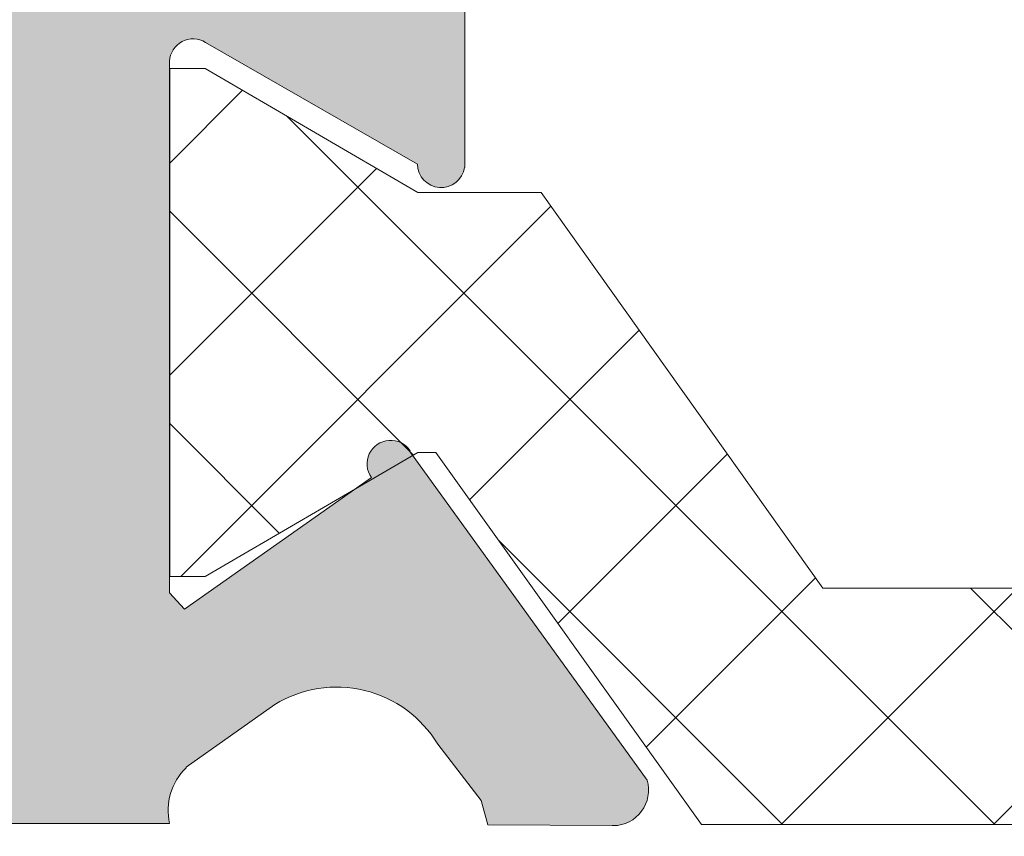
# Model space of a CAD drawing. Units: millimetres. Extents: x 3733 to 4153, y -566 to -269.
# Drawn here: x 3782 to 3787, y -382 to -379 of the extents above; entities that cross this region are included whole.
import ezdxf

# ---------------------------------------------------------------- set-up
doc = ezdxf.new("R2010")
doc.units = ezdxf.units.MM
doc.layers.get('0').update_dxf_attribs({"lineweight": 9})
doc.layers.add('SOMBREADOS', color=18, linetype='Continuous')

msp = doc.modelspace()

# ---------------------------------------------------------------- hatches: boundary and pattern name
at = {"layer": 'SOMBREADOS'}
h = msp.add_hatch(dxfattribs=at)
h.set_pattern_fill('ANSI37', color=256, scale=0.2, style=0)
h.set_pattern_definition([(45, (3732.686791781289, 1513.480017856216), (-0.4490128060534576, 0.4490128060534577), []), (135, (3732.686791781289, 1513.480017856216), (-0.4490128060534577, -0.4490128060534576), [])])
h.paths.add_polyline_path([(3796.627622445396, -327.2803947963919), (3789.12980899284, -327.2803947963919), (3788.00480899284, -325.7056566437818), (3787.928715719117, -325.7056566437818), (3787.028715719118, -326.2306566437817), (3786.878715719117, -326.2306566437817), (3786.878715719117, -324.0806566437818), (3787.028715719118, -324.0806566437818), (3787.928715719117, -324.6056566437817), (3788.451196980237, -324.6056566437817), (3789.644377155007, -326.2803947963919), (3796.113054283229, -326.2803947963919), (3797.306176139376, -324.6056566437817), (3797.828715719118, -324.6056566437817), (3798.728715719118, -324.0806566437818), (3798.878715719117, -324.0806566437818), (3798.878715719117, -326.2306566437817), (3798.728715719118, -326.2306566437817), (3797.828715719118, -325.7056566437818), (3797.752622445396, -325.7056566437818)])
h.paths.add_polyline_path([(3796.627622445396, -318.5709184911718), (3789.12980899284, -318.5709184911718), (3788.00480899284, -320.1456566437816), (3787.928715719117, -320.1456566437816), (3787.028715719118, -319.6206566437818), (3786.878715719117, -319.6206566437818), (3786.878715719117, -321.7706566437816), (3787.028715719118, -321.7706566437816), (3787.928715719117, -321.2456566437818), (3788.451196980237, -321.2456566437818), (3789.644377155007, -319.5709184911718), (3796.113054283229, -319.5709184911718), (3797.306176139376, -321.2456566437818), (3797.828715719118, -321.2456566437818), (3798.728715719118, -321.7706566437816), (3798.878715719117, -321.7706566437816), (3798.878715719117, -319.6206566437818), (3798.728715719118, -319.6206566437818), (3797.828715719118, -320.1456566437816), (3797.752622445396, -320.1456566437816)])
h.paths.add_polyline_path([(3796.627622445396, -362.2449855827617), (3789.12980899284, -362.2449855827617), (3788.00480899284, -363.819723735372), (3787.928715719117, -363.819723735372), (3787.028715719118, -363.2947237353719), (3786.878715719117, -363.2947237353719), (3786.878715719117, -365.444723735372), (3787.028715719118, -365.444723735372), (3787.928715719117, -364.9197237353719), (3788.451196980237, -364.9197237353719), (3789.644377155007, -363.2449855827617), (3796.113054283229, -363.2449855827617), (3797.306176139376, -364.9197237353719), (3797.828715719118, -364.9197237353719), (3798.728715719118, -365.444723735372), (3798.878715719117, -365.444723735372), (3798.878715719117, -363.2947237353719), (3798.728715719118, -363.2947237353719), (3797.828715719118, -363.819723735372), (3797.752622445396, -363.819723735372)])
h.paths.add_polyline_path([(3796.627622445396, -370.9544618879818), (3789.12980899284, -370.9544618879818), (3788.00480899284, -369.379723735372), (3787.928715719117, -369.379723735372), (3787.028715719118, -369.904723735372), (3786.878715719117, -369.904723735372), (3786.878715719117, -367.754723735372), (3787.028715719118, -367.754723735372), (3787.928715719117, -368.279723735372), (3788.451196980237, -368.279723735372), (3789.644377155007, -369.9544618879818), (3796.113054283229, -369.9544618879818), (3797.306176139376, -368.279723735372), (3797.828715719118, -368.279723735372), (3798.728715719118, -367.754723735372), (3798.878715719117, -367.754723735372), (3798.878715719117, -369.904723735372), (3798.728715719118, -369.904723735372), (3797.828715719118, -369.379723735372), (3797.752622445396, -369.379723735372)])
h.paths.add_polyline_path([(3793.506018721413, -376.2197237353721), (3792.312838546643, -374.5449855827619), (3785.844161418421, -374.5449855827619), (3784.651039562274, -376.2197237353721), (3784.128499982532, -376.2197237353721), (3783.228499982532, -376.744723735372), (3783.078499982532, -376.744723735372), (3783.078499982532, -375.6697237353719), (3783.078499982532, -374.5947237353721), (3783.228499982532, -374.5947237353721), (3784.128499982532, -375.119723735372), (3784.204593256253, -375.119723735372), (3785.329593256253, -373.5449855827619), (3790.378499982532, -373.5449855827619), (3792.82740670881, -373.5449855827619), (3793.95240670881, -375.119723735372), (3794.028499982532, -375.119723735372), (3794.928499982532, -374.5947237353721), (3795.078499982532, -374.5947237353721), (3795.078499982532, -375.6697237353719), (3795.078499982532, -376.744723735372), (3794.928499982532, -376.744723735372), (3794.028499982532, -376.2197237353721)])
h.paths.add_polyline_path([(3793.506018721413, -379.579723735372), (3792.312838546643, -381.254461887982), (3785.844161418421, -381.254461887982), (3784.651039562274, -379.579723735372), (3784.128499982532, -379.579723735372), (3783.228499982532, -379.0547237353719), (3783.078499982532, -379.0547237353719), (3783.078499982532, -380.129723735372), (3783.078499982532, -381.204723735372), (3783.228499982532, -381.204723735372), (3784.128499982532, -380.6797237353719), (3784.204593256253, -380.6797237353719), (3785.329593256253, -382.254461887982), (3790.378499982532, -382.254461887982), (3792.82740670881, -382.254461887982), (3793.95240670881, -380.6797237353719), (3794.028499982532, -380.6797237353719), (3794.928499982532, -381.204723735372), (3795.078499982532, -381.204723735372), (3795.078499982532, -380.129723735372), (3795.078499982532, -379.0547237353719), (3794.928499982532, -379.0547237353719), (3794.028499982532, -379.579723735372)])
edge = h.paths.add_edge_path()
edge.add_line((3785.428499982532, -386.050678625362), (3785.428499982532, -387.7506786253628))
edge.add_arc((3785.628499982533, -387.7506786253629), 0.2000000000002728, 179.9999999999674, 299.9999999999389)
edge.add_line((3785.728499982532, -387.92388370612), (3786.582089821019, -387.4310633830917))
edge.add_arc((3786.882089821019, -387.9506786253625), 0.6000000000004266, 90.00000000004343, 120.0000000000467, ccw=False)
edge.add_line((3786.882089821019, -387.350678625362), (3791.274910144046, -387.350678625362))
edge.add_arc((3791.274910144045, -387.9506786253625), 0.6000000000004775, 59.999999999953275, 89.99999999995657, ccw=False)
edge.add_line((3791.574910144046, -387.4310633830917), (3792.428499982532, -387.92388370612))
edge.add_arc((3792.528499982532, -387.7506786253629), 0.2000000000001876, 240.0000000000611, 360.0000000000326)
edge.add_line((3792.728499982532, -387.7506786253628), (3792.728499982532, -386.050678625362))
edge.add_arc((3792.528499982533, -386.0506786253626), 0.1999999999998181, 1.628443996910802e-10, 120.0000000001494)
edge.add_line((3792.428499982532, -385.8774735446061), (3791.574910144046, -386.370293867634))
edge.add_arc((3791.274910144047, -385.8506786253627), 0.6000000000002368, 269.99999999991314, 299.9999999999067, ccw=False)
edge.add_line((3791.274910144046, -386.4506786253628), (3786.882089821019, -386.4506786253628))
edge.add_arc((3786.882089821018, -385.8506786253627), 0.6000000000000796, 240.0000000000906, 270.0000000000868, ccw=False)
edge.add_line((3786.582089821019, -386.370293867634), (3785.728499982532, -385.8774735446061))
edge.add_arc((3785.628499982532, -386.0506786253626), 0.1999999999998242, 59.99999999985058, 179.9999999998372)
edge = h.paths.add_edge_path()
edge.add_line((3785.428499982532, -392.1551318176907), (3785.428499982532, -390.4551318176907))
edge.add_arc((3785.628499982533, -390.4551318176908), 0.2000000000002728, 60.00000000002848, 179.9999999999674, ccw=False)
edge.add_line((3785.728499982532, -390.2819267369339), (3786.582089821019, -390.7747470599618))
edge.add_arc((3786.88208982102, -390.2551318176912), 0.6000000000006844, 239.9999999998673, 269.9999999998697)
edge.add_line((3786.882089821019, -390.8551318176919), (3791.274910144046, -390.8551318176919))
edge.add_arc((3791.274910144044, -390.2551318176912), 0.6000000000007049, 270.0000000001303, 300.0000000001327)
edge.add_line((3791.574910144046, -390.7747470599618), (3792.428499982532, -390.2819267369339))
edge.add_arc((3792.528499982532, -390.4551318176908), 0.1999999999999906, 3.26281224261038e-11, 119.9999999999715, ccw=False)
edge.add_line((3792.728499982532, -390.4551318176907), (3792.728499982532, -392.1551318176907))
edge.add_arc((3792.528499982532, -392.1551318176907), 0.2000000000002728, -119.99999999995521, 0, ccw=False)
edge.add_line((3792.428499982532, -392.3283368984478), (3791.574910144046, -391.8355165754208))
edge.add_arc((3791.274910144044, -392.3551318176915), 0.6000000000007829, 59.99999999987268, 89.99999999986973)
edge.add_line((3791.274910144046, -391.7551318176907), (3786.882089821019, -391.7551318176907))
edge.add_arc((3786.88208982102, -392.3551318176914), 0.6000000000007617, 90.00000000013027, 120.00000000013)
edge.add_line((3786.582089821019, -391.8355165754208), (3785.728499982532, -392.3283368984478))
edge.add_arc((3785.628499982533, -392.1551318176907), 0.2000000000000891, 180, 299.9999999999552, ccw=False)
edge = h.paths.add_edge_path()
edge.add_line((3780.728715719118, -395.099723735372), (3780.178715719117, -395.099723735372))
edge.add_line((3780.178715719117, -395.099723735372), (3780.178715719117, -394.2497237353721))
edge.add_line((3780.178715719117, -394.2497237353721), (3780.728715719118, -394.2497237353721))
edge.add_line((3780.728715719118, -394.2497237353721), (3780.728715719118, -393.4997237353721))
edge.add_line((3780.728715719118, -393.4997237353721), (3781.578715719118, -393.4997237353721))
edge.add_line((3781.578715719118, -393.4997237353721), (3781.578715719118, -394.2497237353721))
edge.add_line((3781.578715719118, -394.2497237353721), (3793.728715719118, -394.2497237353721))
edge.add_line((3793.728715719118, -394.2497237353721), (3793.728715719118, -393.4997237353721))
edge.add_line((3793.728715719118, -393.4997237353721), (3794.578715719118, -393.4997237353721))
edge.add_line((3794.578715719118, -393.4997237353721), (3794.578715719118, -394.2497237353721))
edge.add_line((3794.578715719118, -394.2497237353721), (3797.078715719118, -394.2497237353721))
edge.add_line((3797.078715719118, -394.2497237353721), (3797.078715719118, -393.4997237353721))
edge.add_line((3797.078715719118, -393.4997237353721), (3797.928715719117, -393.4997237353721))
edge.add_line((3797.928715719117, -393.4997237353721), (3797.928715719117, -394.2497237353721))
edge.add_line((3797.928715719117, -394.2497237353721), (3798.478715719118, -394.2497237353721))
edge.add_line((3798.478715719118, -394.2497237353721), (3798.478715719118, -395.099723735372))
edge.add_line((3798.478715719118, -395.099723735372), (3797.928715719117, -395.099723735372))
edge.add_line((3797.928715719117, -395.099723735372), (3797.928715719117, -397.599723735372))
edge.add_line((3797.928715719117, -397.599723735372), (3798.478715719118, -397.599723735372))
edge.add_line((3798.478715719118, -397.599723735372), (3798.478715719118, -398.4497237353719))
edge.add_line((3798.478715719118, -398.4497237353719), (3797.928715719117, -398.4497237353719))
edge.add_line((3797.928715719117, -398.4497237353719), (3797.928715719117, -402.2497237353721))
edge.add_line((3797.928715719117, -402.2497237353721), (3798.478715719118, -402.2497237353721))
edge.add_line((3798.478715719118, -402.2497237353721), (3798.478715719118, -403.099723735372))
edge.add_line((3798.478715719118, -403.099723735372), (3797.928715719117, -403.099723735372))
edge.add_line((3797.928715719117, -403.099723735372), (3797.928715719117, -406.1497237353728))
edge.add_line((3797.928715719117, -406.1497237353728), (3798.478715719118, -406.1497237353728))
edge.add_line((3798.478715719118, -406.1497237353728), (3798.478715719118, -407.349723735372))
edge.add_arc((3798.228715719118, -407.349723735372), 0.25, -90, 0, ccw=False)
edge.add_line((3798.228715719118, -407.599723735372), (3798.178715719117, -407.599723735372))
edge.add_arc((3798.178715719117, -407.349723735372), 0.25, 180, 270, ccw=False)
edge.add_line((3797.928715719117, -407.349723735372), (3797.928715719117, -406.6997237353719))
edge.add_line((3797.928715719117, -406.6997237353719), (3797.078715719118, -406.6997237353719))
edge.add_line((3797.078715719118, -406.6997237353719), (3797.078715719118, -400.9497237353719))
edge.add_line((3797.078715719118, -400.9497237353719), (3796.078715719118, -400.9497237353719))
edge.add_line((3796.078715719118, -400.9497237353719), (3796.078715719118, -400.099723735372))
edge.add_line((3796.078715719118, -400.099723735372), (3797.078715719118, -400.099723735372))
edge.add_line((3797.078715719118, -400.099723735372), (3797.078715719118, -395.099723735372))
edge.add_line((3797.078715719118, -395.099723735372), (3781.578715719118, -395.099723735372))
edge.add_line((3781.578715719118, -395.099723735372), (3781.578715719118, -400.099723735372))
edge.add_line((3781.578715719118, -400.099723735372), (3782.578715719118, -400.099723735372))
edge.add_line((3782.578715719118, -400.099723735372), (3782.578715719118, -400.9497237353719))
edge.add_line((3782.578715719118, -400.9497237353719), (3781.578715719118, -400.9497237353719))
edge.add_line((3781.578715719118, -400.9497237353719), (3781.578715719118, -406.6997237353719))
edge.add_line((3781.578715719118, -406.6997237353719), (3780.728715719118, -406.6997237353719))
edge.add_line((3780.728715719118, -406.6997237353719), (3780.728715719118, -407.349723735372))
edge.add_arc((3780.478715719118, -407.349723735372), 0.25, -90, 0, ccw=False)
edge.add_line((3780.478715719118, -407.599723735372), (3780.428715719117, -407.599723735372))
edge.add_arc((3780.428715719117, -407.349723735372), 0.25, 180, 270, ccw=False)
edge.add_line((3780.178715719117, -407.349723735372), (3780.178715719117, -406.1497237353728))
edge.add_line((3780.178715719117, -406.1497237353728), (3780.728715719118, -406.1497237353728))
edge.add_line((3780.728715719118, -406.1497237353728), (3780.728715719118, -403.099723735372))
edge.add_line((3780.728715719118, -403.099723735372), (3780.178715719117, -403.099723735372))
edge.add_line((3780.178715719117, -403.099723735372), (3780.178715719117, -402.2497237353721))
edge.add_line((3780.178715719117, -402.2497237353721), (3780.728715719118, -402.2497237353721))
edge.add_line((3780.728715719118, -402.2497237353721), (3780.728715719118, -398.4497237353719))
edge.add_line((3780.728715719118, -398.4497237353719), (3780.178715719117, -398.4497237353719))
edge.add_line((3780.178715719117, -398.4497237353719), (3780.178715719117, -397.599723735372))
edge.add_line((3780.178715719117, -397.599723735372), (3780.728715719118, -397.599723735372))
edge.add_line((3780.728715719118, -397.599723735372), (3780.728715719118, -395.099723735372))
edge = h.paths.add_edge_path()
edge.add_arc((3783.400125880632, -430.1480326120378), 0.6000000000001688, 269.9999999999566, 299.99999999996055, ccw=False)
edge.add_line((3783.400125880631, -430.7480326120381), (3779.007305557604, -430.7480326120381))
edge.add_arc((3779.007305557604, -430.1480326120378), 0.6000000000002501, 240.0000000000394, 270.0000000000434, ccw=False)
edge.add_line((3778.707305557604, -430.6676478543088), (3777.853715719118, -430.1748275312809))
edge.add_arc((3777.753715719118, -430.348032612038), 0.2000000000000891, 60.00000000004481, 180)
edge.add_line((3777.553715719117, -430.348032612038), (3777.553715719117, -432.048032612038))
edge.add_arc((3777.753715719118, -432.0480326120379), 0.2000000000002728, 180.0000000000326, 299.9999999999715)
edge.add_line((3777.853715719118, -432.2212376927948), (3778.707305557604, -431.7284173697669))
edge.add_arc((3779.007305557603, -432.2480326120381), 0.6000000000000891, 89.9999999999132, 119.9999999999149, ccw=False)
edge.add_line((3779.007305557604, -431.6480326120379), (3783.400125880632, -431.6480326120379))
edge.add_arc((3783.400125880632, -432.2480326120365), 0.5999999999985448, 60.00000000004411, 90.00000000004343, ccw=False)
edge.add_line((3783.700125880631, -431.7284173697669), (3784.553715719117, -432.2212376927948))
edge.add_arc((3784.653715719117, -432.0480326120379), 0.1999999999999906, 240.0000000000285, 359.9999999999674)
edge.add_line((3784.853715719118, -432.048032612038), (3784.853715719118, -430.348032612038))
edge.add_arc((3784.653715719117, -430.348032612038), 0.2000000000002728, 0, 119.9999999999552)
edge.add_line((3784.553715719117, -430.1748275312809), (3783.700125880631, -430.6676478543088))
edge = h.paths.add_edge_path()
edge.add_arc((3783.400125880632, -425.963039449701), 0.6000000000000398, 60.00000000008244, 90.00000000008686)
edge.add_line((3783.400125880631, -425.3630394497009), (3779.007305557604, -425.3630394497009))
edge.add_arc((3779.007305557603, -425.963039449701), 0.6000000000001364, 89.99999999991316, 119.9999999999176)
edge.add_line((3778.707305557604, -425.4434242074299), (3777.853715719118, -425.9362445304569))
edge.add_arc((3777.753715719118, -425.7630394496999), 0.1999999999999906, 180.0000000000326, 299.99999999997146, ccw=False)
edge.add_line((3777.553715719117, -425.7630394497), (3777.553715719117, -424.0630394497))
edge.add_arc((3777.753715719117, -424.0630394497006), 0.1999999999998181, 59.999999999850615, 179.9999999998371, ccw=False)
edge.add_line((3777.853715719118, -423.8898343689441), (3778.707305557604, -424.3826546919709))
edge.add_arc((3779.007305557605, -423.8630394497002), 0.6000000000007337, 239.99999999987, 269.9999999998697)
edge.add_line((3779.007305557604, -424.463039449701), (3783.400125880632, -424.463039449701))
edge.add_arc((3783.40012588063, -423.8630394497019), 0.5999999999991132, 270.0000000001737, 300.0000000001712)
edge.add_line((3783.700125880631, -424.3826546919709), (3784.553715719117, -423.8898343689441))
edge.add_arc((3784.653715719118, -424.0630394497006), 0.1999999999998242, 1.6291323845507577e-10, 120.00000000014941, ccw=False)
edge.add_line((3784.853715719118, -424.0630394497), (3784.853715719118, -425.7630394497))
edge.add_arc((3784.653715719117, -425.7630394496999), 0.2000000000002728, 240.0000000000285, 359.99999999996743, ccw=False)
edge.add_line((3784.553715719117, -425.9362445304569), (3783.700125880631, -425.4434242074299))
edge = h.paths.add_edge_path()
edge.add_arc((3783.400125880632, -476.201414858707), 0.6000000000000398, 60.00000000008244, 90.00000000008686)
edge.add_line((3783.400125880631, -475.6014148587069), (3779.007305557604, -475.6014148587069))
edge.add_arc((3779.007305557603, -476.201414858707), 0.6000000000001364, 89.99999999991316, 119.9999999999176)
edge.add_line((3778.707305557604, -475.6817996164359), (3777.853715719118, -476.1746199394638))
edge.add_arc((3777.753715719118, -476.0014148587062), 0.2000000000005814, 179.9999999998371, 299.99999999987375, ccw=False)
edge.add_line((3777.553715719117, -476.0014148587056), (3777.553715719117, -474.3014148587058))
edge.add_arc((3777.753715719117, -474.3014148587064), 0.1999999999998181, 59.999999999850615, 179.9999999998371, ccw=False)
edge.add_line((3777.853715719118, -474.1282097779499), (3778.707305557604, -474.6210301009769))
edge.add_arc((3779.007305557605, -474.1014148587063), 0.6000000000007337, 239.99999999987, 269.9999999998697)
edge.add_line((3779.007305557604, -474.701414858707), (3783.400125880632, -474.701414858707))
edge.add_arc((3783.40012588063, -474.1014148587079), 0.5999999999991132, 270.0000000001737, 300.0000000001712)
edge.add_line((3783.700125880631, -474.6210301009769), (3784.553715719117, -474.1282097779499))
edge.add_arc((3784.653715719118, -474.3014148587064), 0.1999999999998242, 1.6291323845507577e-10, 120.00000000014941, ccw=False)
edge.add_line((3784.853715719118, -474.3014148587058), (3784.853715719118, -476.0014148587056))
edge.add_arc((3784.653715719117, -476.0014148587062), 0.2000000000002728, -119.99999999987381, 1.6291323845507577e-10, ccw=False)
edge.add_line((3784.553715719117, -476.1746199394638), (3783.700125880631, -475.6817996164359))
edge = h.paths.add_edge_path()
edge.add_arc((3783.400125880632, -480.3864080210438), 0.6000000000001688, 269.9999999999566, 299.99999999996055, ccw=False)
edge.add_line((3783.400125880631, -480.9864080210441), (3779.007305557604, -480.9864080210441))
edge.add_arc((3779.007305557604, -480.3864080210438), 0.6000000000002501, 240.0000000000394, 270.0000000000434, ccw=False)
edge.add_line((3778.707305557604, -480.9060232633149), (3777.853715719118, -480.413202940287))
edge.add_arc((3777.753715719118, -480.586408021044), 0.2000000000000891, 60.00000000004481, 180)
edge.add_line((3777.553715719117, -480.586408021044), (3777.553715719117, -482.2864080210441))
edge.add_arc((3777.753715719118, -482.2864080210439), 0.2000000000002728, 180.0000000000326, 299.9999999999715)
edge.add_line((3777.853715719118, -482.4596131018009), (3778.707305557604, -481.966792778773))
edge.add_arc((3779.007305557603, -482.4864080210442), 0.6000000000000891, 89.9999999999132, 119.9999999999149, ccw=False)
edge.add_line((3779.007305557604, -481.886408021044), (3783.400125880632, -481.886408021044))
edge.add_arc((3783.400125880632, -482.4864080210425), 0.5999999999985448, 60.00000000004411, 90.00000000004343, ccw=False)
edge.add_line((3783.700125880631, -481.966792778773), (3784.553715719117, -482.4596131018009))
edge.add_arc((3784.653715719117, -482.2864080210439), 0.1999999999999906, 240.0000000000285, 359.9999999999674)
edge.add_line((3784.853715719118, -482.2864080210441), (3784.853715719118, -480.586408021044))
edge.add_arc((3784.653715719117, -480.586408021044), 0.2000000000002728, 0, 119.9999999999552)
edge.add_line((3784.553715719117, -480.413202940287), (3783.700125880631, -480.9060232633149))
edge = h.paths.add_edge_path()
edge.add_line((3780.728715719118, -511.2497237353721), (3780.178715719117, -511.2497237353721))
edge.add_line((3780.178715719117, -511.2497237353721), (3780.178715719117, -512.099723735372))
edge.add_line((3780.178715719117, -512.099723735372), (3780.728715719118, -512.099723735372))
edge.add_line((3780.728715719118, -512.099723735372), (3780.728715719118, -512.849723735372))
edge.add_line((3780.728715719118, -512.849723735372), (3781.578715719118, -512.849723735372))
edge.add_line((3781.578715719118, -512.849723735372), (3781.578715719118, -512.099723735372))
edge.add_line((3781.578715719118, -512.099723735372), (3793.728715719118, -512.099723735372))
edge.add_line((3793.728715719118, -512.099723735372), (3793.728715719118, -512.849723735372))
edge.add_line((3793.728715719118, -512.849723735372), (3794.578715719118, -512.849723735372))
edge.add_line((3794.578715719118, -512.849723735372), (3794.578715719118, -512.099723735372))
edge.add_line((3794.578715719118, -512.099723735372), (3797.078715719118, -512.099723735372))
edge.add_line((3797.078715719118, -512.099723735372), (3797.078715719118, -512.849723735372))
edge.add_line((3797.078715719118, -512.849723735372), (3797.928715719117, -512.849723735372))
edge.add_line((3797.928715719117, -512.849723735372), (3797.928715719117, -512.099723735372))
edge.add_line((3797.928715719117, -512.099723735372), (3798.478715719118, -512.099723735372))
edge.add_line((3798.478715719118, -512.099723735372), (3798.478715719118, -511.2497237353721))
edge.add_line((3798.478715719118, -511.2497237353721), (3797.928715719117, -511.2497237353721))
edge.add_line((3797.928715719117, -511.2497237353721), (3797.928715719117, -508.7497237353721))
edge.add_line((3797.928715719117, -508.7497237353721), (3798.478715719118, -508.7497237353721))
edge.add_line((3798.478715719118, -508.7497237353721), (3798.478715719118, -507.8997237353728))
edge.add_line((3798.478715719118, -507.8997237353728), (3797.928715719117, -507.8997237353728))
edge.add_line((3797.928715719117, -507.8997237353728), (3797.928715719117, -504.099723735372))
edge.add_line((3797.928715719117, -504.099723735372), (3798.478715719118, -504.099723735372))
edge.add_line((3798.478715719118, -504.099723735372), (3798.478715719118, -503.2497237353721))
edge.add_line((3798.478715719118, -503.2497237353721), (3797.928715719117, -503.2497237353721))
edge.add_line((3797.928715719117, -503.2497237353721), (3797.928715719117, -500.1997237353719))
edge.add_line((3797.928715719117, -500.1997237353719), (3798.478715719118, -500.1997237353719))
edge.add_line((3798.478715719118, -500.1997237353719), (3798.478715719118, -498.9997237353721))
edge.add_arc((3798.228715719118, -498.9997237353721), 0.25, 0, 90)
edge.add_line((3798.228715719118, -498.7497237353721), (3798.178715719117, -498.7497237353721))
edge.add_arc((3798.178715719117, -498.9997237353721), 0.25, 90, 180)
edge.add_line((3797.928715719117, -498.9997237353721), (3797.928715719117, -499.6497237353728))
edge.add_line((3797.928715719117, -499.6497237353728), (3797.078715719118, -499.6497237353728))
edge.add_line((3797.078715719118, -499.6497237353728), (3797.078715719118, -505.3997237353728))
edge.add_line((3797.078715719118, -505.3997237353728), (3796.078715719118, -505.3997237353728))
edge.add_line((3796.078715719118, -505.3997237353728), (3796.078715719118, -506.2497237353721))
edge.add_line((3796.078715719118, -506.2497237353721), (3797.078715719118, -506.2497237353721))
edge.add_line((3797.078715719118, -506.2497237353721), (3797.078715719118, -511.2497237353721))
edge.add_line((3797.078715719118, -511.2497237353721), (3781.578715719118, -511.2497237353721))
edge.add_line((3781.578715719118, -511.2497237353721), (3781.578715719118, -506.2497237353721))
edge.add_line((3781.578715719118, -506.2497237353721), (3782.578715719118, -506.2497237353721))
edge.add_line((3782.578715719118, -506.2497237353721), (3782.578715719118, -505.3997237353728))
edge.add_line((3782.578715719118, -505.3997237353728), (3781.578715719118, -505.3997237353728))
edge.add_line((3781.578715719118, -505.3997237353728), (3781.578715719118, -499.6497237353728))
edge.add_line((3781.578715719118, -499.6497237353728), (3780.728715719118, -499.6497237353728))
edge.add_line((3780.728715719118, -499.6497237353728), (3780.728715719118, -498.9997237353721))
edge.add_arc((3780.478715719118, -498.9997237353721), 0.25, 0, 90)
edge.add_line((3780.478715719118, -498.7497237353721), (3780.428715719117, -498.7497237353721))
edge.add_arc((3780.428715719117, -498.9997237353721), 0.25, 90, 180)
edge.add_line((3780.178715719117, -498.9997237353721), (3780.178715719117, -500.1997237353719))
edge.add_line((3780.178715719117, -500.1997237353719), (3780.728715719118, -500.1997237353719))
edge.add_line((3780.728715719118, -500.1997237353719), (3780.728715719118, -503.2497237353721))
edge.add_line((3780.728715719118, -503.2497237353721), (3780.178715719117, -503.2497237353721))
edge.add_line((3780.178715719117, -503.2497237353721), (3780.178715719117, -504.099723735372))
edge.add_line((3780.178715719117, -504.099723735372), (3780.728715719118, -504.099723735372))
edge.add_line((3780.728715719118, -504.099723735372), (3780.728715719118, -507.8997237353728))
edge.add_line((3780.728715719118, -507.8997237353728), (3780.178715719117, -507.8997237353728))
edge.add_line((3780.178715719117, -507.8997237353728), (3780.178715719117, -508.7497237353721))
edge.add_line((3780.178715719117, -508.7497237353721), (3780.728715719118, -508.7497237353721))
edge.add_line((3780.728715719118, -508.7497237353721), (3780.728715719118, -511.2497237353721))
edge = h.paths.add_edge_path()
edge.add_line((3785.428499982532, -514.1943156530529), (3785.428499982532, -515.8943156530529))
edge.add_arc((3785.628499982533, -515.8943156530528), 0.2000000000002728, 180.0000000000326, 299.9999999999715)
edge.add_line((3785.728499982532, -516.0675207338097), (3786.582089821019, -515.5747004107827))
edge.add_arc((3786.882089821019, -516.0943156530536), 0.6000000000005251, 90.00000000004343, 120.00000000004121, ccw=False)
edge.add_line((3786.882089821019, -515.494315653053), (3791.274910144046, -515.494315653053))
edge.add_arc((3791.274910144045, -516.0943156530536), 0.6000000000005912, 59.999999999958675, 89.99999999995657, ccw=False)
edge.add_line((3791.574910144046, -515.5747004107827), (3792.428499982532, -516.0675207338097))
edge.add_arc((3792.528499982532, -515.8943156530528), 0.1999999999999906, 240.0000000000285, 359.9999999999674)
edge.add_line((3792.728499982532, -515.8943156530529), (3792.728499982532, -514.1943156530529))
edge.add_arc((3792.528499982532, -514.1943156530529), 0.2000000000002728, 0, 119.9999999999552)
edge.add_line((3792.428499982532, -514.0211105722958), (3791.574910144046, -514.5139308953237))
edge.add_arc((3791.274910144046, -513.9943156530526), 0.6000000000002673, 269.9999999999566, 299.9999999999552, ccw=False)
edge.add_line((3791.274910144046, -514.594315653053), (3786.882089821019, -514.594315653053))
edge.add_arc((3786.882089821018, -513.9943156530526), 0.6000000000003638, 240.0000000000448, 270.0000000000434, ccw=False)
edge.add_line((3786.582089821019, -514.5139308953237), (3785.728499982532, -514.0211105722958))
edge.add_arc((3785.628499982533, -514.1943156530529), 0.2000000000000891, 60.00000000004481, 180)
edge = h.paths.add_edge_path()
edge.add_line((3785.428499982532, -520.2987688453818), (3785.428499982532, -518.5987688453818))
edge.add_arc((3785.628499982533, -518.5987688453819), 0.2000000000002728, 60.00000000002848, 179.9999999999674, ccw=False)
edge.add_line((3785.728499982532, -518.4255637646249), (3786.582089821019, -518.9183840876519))
edge.add_arc((3786.88208982102, -518.3987688453813), 0.6000000000005555, 239.9999999999103, 269.9999999999131)
edge.add_line((3786.882089821019, -518.9987688453818), (3791.274910144046, -518.9987688453818))
edge.add_arc((3791.274910144045, -518.3987688453813), 0.6000000000005912, 270.0000000000868, 300.0000000000898)
edge.add_line((3791.574910144046, -518.9183840876519), (3792.428499982532, -518.4255637646249))
edge.add_arc((3792.528499982532, -518.5987688453819), 0.1999999999999906, 3.26281224261038e-11, 119.9999999999715, ccw=False)
edge.add_line((3792.728499982532, -518.5987688453818), (3792.728499982532, -520.2987688453818))
edge.add_arc((3792.528499982532, -520.2987688453818), 0.2000000000002728, -119.99999999995521, 0, ccw=False)
edge.add_line((3792.428499982532, -520.4719739261388), (3791.574910144046, -519.979153603111))
edge.add_arc((3791.274910144046, -520.4987688453821), 0.6000000000002673, 60.00000000004481, 90.00000000004343)
edge.add_line((3791.274910144046, -519.8987688453817), (3786.882089821019, -519.8987688453817))
edge.add_arc((3786.882089821018, -520.4987688453821), 0.6000000000003638, 89.99999999995657, 119.9999999999552)
edge.add_line((3786.582089821019, -519.979153603111), (3785.728499982532, -520.4719739261388))
edge.add_arc((3785.628499982533, -520.2987688453818), 0.2000000000000891, 180, 299.9999999999552, ccw=False)
h.paths.add_polyline_path([(3788.451196836511, -531.0519511418399), (3789.64437699935, -529.377213005977), (3796.113054062885, -529.377213005977), (3797.306175907101, -531.0519511418399), (3797.828715481617, -531.0519511418399), (3798.728715472617, -531.5769511365888), (3798.878715471117, -531.5769511365888), (3798.878715471117, -530.5019511473388), (3798.878715471117, -529.4269511580899), (3798.728715472617, -529.4269511580899), (3797.828715481617, -529.9519511528399), (3797.752622208656, -529.9519511528399), (3796.627622219907, -528.3772130159768), (3791.578715544118, -528.3772130159768), (3789.129808842328, -528.3772130159768), (3788.004808853579, -529.9519511528399), (3787.928715580617, -529.9519511528399), (3787.028715589618, -529.4269511580899), (3786.878715591118, -529.4269511580899), (3786.878715591118, -530.5019511473388), (3786.878715591118, -531.5769511365888), (3787.028715589618, -531.5769511365888), (3787.928715580617, -531.0519511418399)])
h.paths.add_polyline_path([(3788.451196836511, -534.3161185614599), (3789.64437699935, -535.9908566973229), (3796.113054062885, -535.9908566973229), (3797.306175907101, -534.3161185614599), (3797.828715481617, -534.3161185614599), (3798.728715472617, -533.7911185667099), (3798.878715471117, -533.7911185667099), (3798.878715471117, -534.8661185559597), (3798.878715471117, -535.9411185452097), (3798.728715472617, -535.9411185452097), (3797.828715481617, -535.4161185504597), (3797.752622208656, -535.4161185504597), (3796.627622219907, -536.990856687323), (3791.578715544118, -536.990856687323), (3789.129808842328, -536.990856687323), (3788.004808853579, -535.4161185504597), (3787.928715580617, -535.4161185504597), (3787.028715589618, -535.9411185452097), (3786.878715591118, -535.9411185452097), (3786.878715591118, -534.8661185559597), (3786.878715591118, -533.7911185667099), (3787.028715589618, -533.7911185667099), (3787.928715580617, -534.3161185614599)])
h = msp.add_hatch(color=256, dxfattribs=at)
h.paths.add_polyline_path([(3782.277770097649, -374.349723735372), (3782.277770097649, -381.4497237353719), (3773.87682447618, -381.4497237353719), (3773.87682447618, -374.349723735372)], flags=16)
edge = h.paths.add_edge_path()
edge.add_arc((3783.177554361064, -376.76967266164), 0.0999999999999661, 182.8915945978402, 301.86732454770936, ccw=False)
edge.add_line((3783.077681684212, -376.7747173041857), (3783.077554361063, -376.7747237353728))
edge.add_line((3783.077554361063, -376.7747237353719), (3783.077554361063, -374.5247237353719))
edge.add_line((3783.077554361063, -374.5247237353719), (3783.140873725411, -374.4558322359001))
edge.add_line((3783.140873725411, -374.4558322359001), (3783.932301702265, -375.0131407098679))
edge.add_arc((3784.014063976713, -375.0707161427979), 0.0999999999999857, 144.8475245322465, 325.8792417035091)
edge.add_line((3784.096849692755, -375.1268100392508), (3784.095208966587, -375.1235275178019))
edge.add_line((3784.095208966587, -375.1235275178019), (3785.099685277238, -373.7321707402918))
edge.add_arc((3784.955738287561, -373.6899894154797), 0.1500000000000015, 343.6676351686648, 449.3136378499979)
edge.add_line((3784.957535136492, -373.5400001780858), (3784.952406365541, -373.5400045960216))
edge.add_line((3784.952406365541, -373.5400045960216), (3784.425804337263, -373.5427187195357))
edge.add_line((3784.425804337263, -373.5427187195367), (3784.397834612929, -373.6465163328071))
edge.add_line((3784.397834612929, -373.6465163328071), (3784.213197091168, -373.8854023515198))
edge.add_line((3784.213197091169, -373.885402351521), (3784.213032304805, -373.8853026581189))
edge.add_arc((3783.785229702425, -373.6264881813261), 0.4999999999999565, 238.409987222121, 328.82665964144644, ccw=False)
edge.add_line((3783.523310985642, -374.052397309895), (3783.523463561867, -374.052149203887))
edge.add_line((3783.523463561868, -374.052149203887), (3783.147840212829, -373.7874285361579))
edge.add_line((3783.147840212828, -373.7874285361588), (3783.147964191943, -373.7844986814359))
edge.add_arc((3783.321653263308, -373.6046873734249), 0.250000000000003, 167.2995097072074, 225.9922005079887, ccw=False)
edge.add_line((3783.077770097649, -373.549723735372), (3773.92682447618, -373.549723735372))
edge.add_line((3773.926824476181, -373.549723735372), (3773.926824476181, -371.049723735372))
edge.add_line((3773.926824476181, -371.049723735372), (3773.076824476181, -371.049723735372))
edge.add_line((3773.07682447618, -371.049723735372), (3773.07682447618, -384.7497237353721))
edge.add_line((3773.07682447618, -384.7497237353721), (3773.92682447618, -384.7497237353721))
edge.add_line((3773.926824476181, -384.7497237353721), (3773.926824476181, -382.2497237353721))
edge.add_line((3773.926824476181, -382.2497237353721), (3783.077770097649, -382.2497237353721))
edge.add_arc((3783.321653263308, -382.1947600973187), 0.2499999999998918, 134.007799492013, 192.7004902927976, ccw=False)
edge.add_line((3783.147964191943, -382.0149487893088), (3783.147840212828, -382.012018934586))
edge.add_line((3783.147840212828, -382.0120189345851), (3783.523463561867, -381.7472982668569))
edge.add_line((3783.523463561868, -381.7472982668569), (3783.523310985643, -381.7470501608491))
edge.add_arc((3783.785229702425, -382.1729592894178), 0.4999999999999566, 31.173340358553503, 121.590012777879, ccw=False)
edge.add_line((3784.213032304804, -381.9141448126247), (3784.213197091168, -381.9140451192229))
edge.add_line((3784.213197091169, -381.9140451192236), (3784.397834612929, -382.152931137937))
edge.add_line((3784.397834612929, -382.152931137937), (3784.425804337263, -382.2567287512079))
edge.add_line((3784.425804337263, -382.2567287512079), (3784.95240636554, -382.2594428747229))
edge.add_line((3784.952406365541, -382.2594428747229), (3784.957535136492, -382.2594472926578))
edge.add_arc((3784.955738287561, -382.1094580552649), 0.1500000000000015, 270.6863621500027, 376.3323648313767)
edge.add_line((3785.099685277238, -382.067276730452), (3784.095208966587, -380.675919952942))
edge.add_line((3784.095208966587, -380.6759199529429), (3784.096849692755, -380.6726374314928))
edge.add_arc((3784.014063976713, -380.7287313279458), 0.0999999999999857, 34.12075829649091, 215.1524754677535)
edge.add_line((3783.932301702265, -380.7863067608769), (3783.140873725411, -381.343615234844))
edge.add_line((3783.140873725411, -381.3436152348429), (3783.077554361063, -381.2747237353719))
edge.add_line((3783.077554361063, -381.2747237353719), (3783.077554361063, -379.0247237353719))
edge.add_line((3783.077554361063, -379.0247237353719), (3783.077681684212, -379.0247301665579))
edge.add_arc((3783.177554361064, -379.0297748091036), 0.0999999999999661, 58.13267545229053, 177.1084054021597, ccw=False)
edge.add_line((3783.230349769579, -378.9448475176159), (3783.230382612353, -378.944794686359))
edge.add_line((3783.230382612353, -378.944794686359), (3784.127554448736, -379.4595851452491))
edge.add_arc((3784.227554361063, -379.459452726994), 0.1000000000000338, 180.0758700932785, 351.3174355723189)
edge.add_line((3784.326408348157, -379.474548727645), (3784.327554361063, -379.474723735372))
edge.add_line((3784.327554361063, -379.474723735372), (3784.327554361063, -378.7675625968989))
edge.add_arc((3784.227554361063, -378.767562596898), 0.1000000000000219, 0, 61.69453482607447)
edge.add_line((3784.27497158021, -378.6795193840519), (3784.274862504169, -378.6794150775509))
edge.add_line((3784.27486250417, -378.6794150775509), (3783.822998410164, -378.4201388554538))
edge.add_arc((3784.121608695972, -377.8997237353719), 0.6000000000000578, 119.8468800268565, 240.1531199731435, ccw=False)
edge.add_line((3783.822998410164, -377.3793086152898), (3784.27486250417, -377.1200323931939))
edge.add_line((3784.27486250417, -377.1200323931939), (3784.274971580211, -377.1199280866929))
edge.add_arc((3784.227554361063, -377.0318848738459), 0.1000000000000219, 298.3054651739257, 360)
edge.add_line((3784.327554361063, -377.0318848738459), (3784.327554361063, -376.3247237353719))
edge.add_line((3784.327554361063, -376.3247237353719), (3784.326408348157, -376.3248987430989))
edge.add_arc((3784.227554361063, -376.3399947437499), 0.1000000000000338, 8.682564427681127, 179.9241299067215)
edge.add_line((3784.127554448736, -376.339862325495), (3783.230382612353, -376.854652784386))
edge.add_line((3783.230382612353, -376.854652784386), (3783.230349769579, -376.8545999531277))
h.paths.add_polyline_path([(3795.877770097649, -381.4497237353719), (3795.877770097649, -374.349723735372), (3804.278715719118, -374.349723735372), (3804.278715719118, -381.4497237353719)], flags=16)
edge = h.paths.add_edge_path()
edge.add_arc((3794.977985834234, -376.76967266164), 0.0999999999999661, 238.1326754522907, 357.10840540215975, ccw=False)
edge.add_line((3794.925190425718, -376.8545999531277), (3794.925157582944, -376.854652784386))
edge.add_line((3794.925157582945, -376.854652784386), (3794.027985746562, -376.339862325495))
edge.add_arc((3793.927985834234, -376.3399947437499), 0.1000000000000338, 0.0758700932785065, 171.3174355723189)
edge.add_line((3793.829131847141, -376.3248987430989), (3793.827985834235, -376.3247237353719))
edge.add_line((3793.827985834235, -376.3247237353719), (3793.827985834235, -377.0318848738459))
edge.add_arc((3793.927985834234, -377.0318848738459), 0.1000000000000219, 180, 241.6945348260744)
edge.add_line((3793.880568615088, -377.119928086692), (3793.880677691129, -377.1200323931928))
edge.add_line((3793.880677691129, -377.1200323931939), (3794.332541785134, -377.3793086152898))
edge.add_arc((3794.033931499326, -377.8997237353719), 0.6000000000000578, -60.153119973143475, 60.153119973143475, ccw=False)
edge.add_line((3794.332541785134, -378.4201388554538), (3793.880677691129, -378.6794150775509))
edge.add_line((3793.880677691129, -378.6794150775509), (3793.880568615088, -378.679519384051))
edge.add_arc((3793.927985834234, -378.767562596898), 0.1000000000000219, 118.3054651739256, 180.0000000000001)
edge.add_line((3793.827985834235, -378.767562596898), (3793.827985834235, -379.474723735372))
edge.add_line((3793.827985834235, -379.474723735372), (3793.829131847141, -379.474548727645))
edge.add_arc((3793.927985834234, -379.459452726994), 0.1000000000000338, 188.6825644276811, 359.9241299067215)
edge.add_line((3794.027985746561, -379.4595851452491), (3794.925157582944, -378.9447946863577))
edge.add_line((3794.925157582945, -378.944794686359), (3794.925190425719, -378.9448475176159))
edge.add_arc((3794.977985834234, -379.0297748091036), 0.0999999999999661, 2.8915945978400828, 121.8673245477093, ccw=False)
edge.add_line((3795.077858511087, -379.0247301665579), (3795.077985834235, -379.0247237353719))
edge.add_line((3795.077985834235, -379.0247237353719), (3795.077985834235, -381.2747237353719))
edge.add_line((3795.077985834235, -381.2747237353719), (3795.014666469888, -381.343615234844))
edge.add_line((3795.014666469888, -381.3436152348429), (3794.223238493033, -380.7863067608757))
edge.add_arc((3794.141476218585, -380.7287313279458), 0.0999999999999857, 324.8475245322465, 505.8792417035092)
edge.add_line((3794.058690502543, -380.6726374314928), (3794.060331228711, -380.675919952942))
edge.add_line((3794.06033122871, -380.6759199529429), (3793.05585491806, -382.067276730452))
edge.add_arc((3793.199801907736, -382.1094580552649), 0.1500000000000015, 163.6676351686232, 269.3136378499974)
edge.add_line((3793.198005058806, -382.2594472926578), (3793.203133829757, -382.2594428747229))
edge.add_line((3793.203133829757, -382.2594428747229), (3793.729735858035, -382.2567287512079))
edge.add_line((3793.729735858034, -382.2567287512079), (3793.757705582369, -382.152931137937))
edge.add_line((3793.757705582369, -382.152931137937), (3793.942343104129, -381.9140451192236))
edge.add_line((3793.94234310413, -381.9140451192236), (3793.942507890494, -381.9141448126247))
edge.add_arc((3794.370310492873, -382.1729592894178), 0.4999999999999566, 58.40998722212112, 148.8266596414465, ccw=False)
edge.add_line((3794.632229209656, -381.7470501608491), (3794.63207663343, -381.7472982668569))
edge.add_line((3794.63207663343, -381.7472982668569), (3795.00769998247, -382.012018934586))
edge.add_line((3795.00769998247, -382.0120189345851), (3795.007576003354, -382.0149487893079))
edge.add_arc((3794.83388693199, -382.1947600973187), 0.2499999999998918, -12.70049029279761, 45.99220050798698, ccw=False)
edge.add_line((3795.077770097649, -382.2497237353721), (3804.228715719117, -382.2497237353721))
edge.add_line((3804.228715719118, -382.2497237353721), (3804.228715719118, -384.7497237353721))
edge.add_line((3804.228715719118, -384.7497237353721), (3805.078715719118, -384.7497237353721))
edge.add_line((3805.078715719118, -384.7497237353721), (3805.078715719118, -371.049723735372))
edge.add_line((3805.078715719118, -371.049723735372), (3804.228715719118, -371.049723735372))
edge.add_line((3804.228715719118, -371.049723735372), (3804.228715719118, -373.549723735372))
edge.add_line((3804.228715719118, -373.549723735372), (3795.077770097649, -373.549723735372))
edge.add_arc((3794.83388693199, -373.6046873734249), 0.250000000000003, -45.992200507988684, 12.700490292792608, ccw=False)
edge.add_line((3795.007576003354, -373.784498681435), (3795.00769998247, -373.7874285361579))
edge.add_line((3795.00769998247, -373.7874285361588), (3794.63207663343, -374.0521492038879))
edge.add_line((3794.63207663343, -374.052149203887), (3794.632229209656, -374.052397309895))
edge.add_arc((3794.370310492873, -373.6264881813261), 0.4999999999999565, 211.1733403585536, 301.590012777879, ccw=False)
edge.add_line((3793.942507890493, -373.8853026581189), (3793.942343104129, -373.885402351521))
edge.add_line((3793.94234310413, -373.885402351521), (3793.757705582369, -373.6465163328071))
edge.add_line((3793.757705582369, -373.6465163328071), (3793.729735858034, -373.5427187195357))
edge.add_line((3793.729735858034, -373.5427187195367), (3793.203133829757, -373.5400045960216))
edge.add_line((3793.203133829757, -373.5400045960216), (3793.198005058806, -373.5400001780858))
edge.add_arc((3793.199801907736, -373.6899894154797), 0.1500000000000015, 90.68636215000208, 196.3323648313352)
edge.add_line((3793.05585491806, -373.732170740293), (3794.06033122871, -375.1235275178019))
edge.add_line((3794.06033122871, -375.1235275178019), (3794.058690502542, -375.1268100392508))
edge.add_arc((3794.141476218585, -375.0707161427979), 0.0999999999999857, 214.1207582964909, 395.1524754677536)
edge.add_line((3794.223238493033, -375.0131407098679), (3795.014666469888, -374.4558322359001))
edge.add_line((3795.014666469888, -374.4558322359001), (3795.077985834235, -374.5247237353719))
edge.add_line((3795.077985834235, -374.5247237353719), (3795.077985834235, -376.7747237353719))
edge.add_line((3795.077985834235, -376.7747237353719), (3795.077858511087, -376.7747173041857))

# ---------------------------------------------------------------- linework, layer by layer
for p, q in [((3784.327554361063, -378.767562596898), (3784.327554361063, -379.474723735372)), ((3783.230382612353, -378.944794686359), (3783.230349769579, -378.9448475176159)), ((3784.127554448736, -379.4595851452491), (3783.230382612353, -378.944794686359)), ((3783.077681684212, -379.0247301665579), (3783.077554361063, -379.0247237353719)), ((3783.077554361063, -379.0247237353719), (3783.077554361063, -381.2747237353719)), ((3784.327554361063, -379.474723735372), (3784.326408348157, -379.474548727645)), ((3784.096849692755, -380.6726374314928), (3784.095208966587, -380.6759199529429)), ((3784.095208966587, -380.6759199529429), (3785.099685277238, -382.067276730452)), ((3783.140873725411, -381.3436152348429), (3783.932301702265, -380.7863067608769)), ((3783.077554361063, -381.2747237353719), (3783.140873725411, -381.3436152348429)), ((3783.523463561868, -381.7472982668569), (3783.147840212828, -382.0120189345851)), ((3783.523310985642, -381.7470501608491), (3783.523463561868, -381.7472982668569)), ((3784.213197091169, -381.9140451192236), (3784.213032304804, -381.9141448126247)), ((3784.397834612929, -382.152931137937), (3784.213197091169, -381.9140451192236)), ((3783.147840212828, -382.0120189345851), (3783.147964191943, -382.0149487893088)), ((3784.425804337263, -382.2567287512079), (3784.397834612929, -382.152931137937)), ((3783.077770097649, -382.2497237353721), (3773.926824476181, -382.2497237353721)), ((3784.952406365541, -382.2594428747229), (3784.425804337263, -382.2567287512079)), ((3784.957535136492, -382.2594472926578), (3784.952406365541, -382.2594428747229))]:
    msp.add_line(p, q)
msp.add_lwpolyline([(3793.506018721413, -379.579723735372), (3792.312838546643, -381.254461887982), (3785.844161418421, -381.254461887982), (3784.651039562274, -379.579723735372), (3784.128499982532, -379.579723735372), (3783.228499982532, -379.0547237353719), (3783.078499982532, -379.0547237353719), (3783.078499982532, -380.129723735372), (3783.078499982532, -381.204723735372), (3783.228499982532, -381.204723735372), (3784.128499982532, -380.6797237353719), (3784.204593256253, -380.6797237353719), (3785.329593256253, -382.254461887982), (3790.378499982532, -382.254461887982), (3792.82740670881, -382.254461887982), (3793.95240670881, -380.6797237353719), (3794.028499982532, -380.6797237353719), (3794.928499982532, -381.204723735372), (3795.078499982532, -381.204723735372), (3795.078499982532, -380.129723735372), (3795.078499982532, -379.0547237353719), (3794.928499982532, -379.0547237353719), (3794.028499982532, -379.579723735372)], close=True)
for centre, radius, start, end in [((3783.177554361064, -379.0297748091036), 0.0999999999999661, 58.13267545230136, 177.1084054021738), ((3784.227554361063, -379.459452726994), 0.1000000000000338, 180.0758700932786, 351.3174355723162), ((3784.014063976713, -380.7287313279458), 0.0999999999999857, 34.12075829647407, 215.1524754677512), ((3783.785229702425, -382.1729592894178), 0.4999999999999566, 31.1733403585512, 121.5900127778743), ((3783.321653263308, -382.1947600973187), 0.2499999999998918, 134.0077994919942, 192.7004902927884), ((3784.955738287561, -382.1094580552649), 0.1500000000000015, 270.6863621500241, 16.33236483136591)]:
    msp.add_arc(centre, radius, start, end)

doc.saveas('drawing.dxf')
